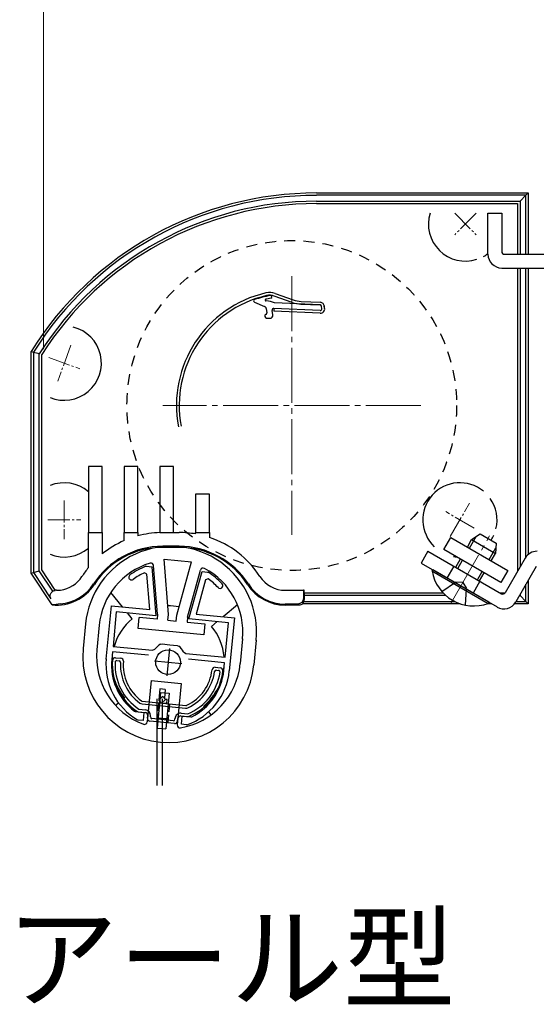
# Model space of a CAD drawing. Extents: x 0 to 1758, y 0 to 2614.
# Drawn here: x 1435 to 1529, y 1872 to 2051 of the extents above; entities that cross this region are included whole.
import ezdxf

# ---------------------------------------------------------------- set-up
doc = ezdxf.new("R2010")
doc.units = 0
for name, pattern in [('DASHED', [3.5, 2, -1.5]), ('YCENTER_1', [13, 10, -1, 1, -1]), ('YHIDDEN_1', [4, 3, -1])]:
    doc.linetypes.add(name, pattern=pattern)
for name, color, linetype, lineweight in [('USER1', 3, 'CONTINUOUS', 13), ('YKK_11', 7, 'CONTINUOUS', 30), ('YKK_12', 2, 'CONTINUOUS', 13), ('YKK_13', 4, 'CONTINUOUS', 30), ('YKK_D', 6, 'CONTINUOUS', 13)]:
    doc.layers.add(name, color=color, linetype=linetype, lineweight=lineweight)
doc.styles.add('text-b', font='txt')

msp = doc.modelspace()

# ---------------------------------------------------------------- linework, layer by layer
at = {"layer": 'YKK_11', "linetype": 'ByBlock', "lineweight": -2, "ltscale": 0.5}
for p, q in [((1457.48, 1951.58), (1457.62, 1951.6)), ((1457.62, 1951.6), (1458.57, 1951.51)), ((1458.57, 1951.51), (1459.27, 1942.6)), ((1457.67, 1950.16), (1457.25, 1950.41)), ((1458.18, 1943.71), (1457.67, 1950.16)), ((1465.33, 1942.02), (1467.72, 1950.63)), ((1467.72, 1950.63), (1468.67, 1950.54)), ((1468.67, 1950.54), (1468.8, 1950.49)), ((1468.34, 1949.13), (1466.62, 1942.9)), ((1468.81, 1949.29), (1468.34, 1949.13)), ((1450.27, 1934.73), (1451.2, 1944.38)), ((1451.2, 1944.38), (1458.18, 1943.71)), ((1452.1, 1943.29), (1451.5, 1937.02)), ((1459.27, 1942.6), (1452.1, 1943.29)), ((1466.62, 1942.9), (1473.6, 1942.23)), ((1472.5, 1941.33), (1465.33, 1942.02)), ((1471.9, 1935.06), (1472.5, 1941.33)), ((1473.6, 1942.23), (1472.67, 1932.57)), ((1451.5, 1937.02), (1458.67, 1936.33)), ((1460.17, 1937.41), (1460.46, 1937.46)), ((1460.46, 1937.46), (1461.82, 1937.33)), ((1461.82, 1937.33), (1463.19, 1937.2)), ((1463.19, 1937.2), (1463.46, 1937.09)), ((1451.4, 1936.03), (1451.27, 1934.63)), ((1457.94, 1935.4), (1451.4, 1936.03)), ((1458.67, 1936.33), (1459.1, 1936.52)), ((1464.34, 1936.01), (1464.73, 1935.75)), ((1464.73, 1935.75), (1471.9, 1935.06)), ((1471.81, 1934.06), (1465.26, 1934.69)), ((1471.67, 1932.67), (1471.81, 1934.06)), ((1455.4, 1925.24), (1455.55, 1925.18)), ((1455.55, 1925.18), (1457.12, 1925.03)), ((1457.12, 1925.03), (1456.98, 1923.53)), ((1456.11, 1923.62), (1455.99, 1923.66)), ((1456.98, 1923.53), (1456.11, 1923.62)), ((1463.95, 1922.86), (1464.09, 1924.36)), ((1464.82, 1922.78), (1463.95, 1922.86)), ((1464.09, 1924.36), (1465.66, 1924.2)), ((1464.94, 1922.79), (1464.82, 1922.78)), ((1465.66, 1924.2), (1465.82, 1924.23))]:
    msp.add_line(p, q, dxfattribs=at)
at = {"layer": 'YKK_11', "ltscale": 0.5}
for p, q in [((1461.76, 1936.64), (1461.28, 1931.66)), ((1459.03, 1934.39), (1464, 1933.91))]:
    msp.add_line(p, q, dxfattribs=at)
at = {"layer": 'YKK_11', "linetype": 'ByBlock', "lineweight": -2, "ltscale": 0.5}
for centre, radius, start, end in [((1462.04, 1939.62), 12.8, 110.8628, 125.6693), ((1454.87, 1949.61), 0.5, 125.6693, 305.6693), ((1462.04, 1939.62), 11.8, 113.9453, 125.6693), ((1462.05, 1939.62), 12.8, 43.3307, 58.1372), ((1462.05, 1939.62), 11.8, 43.3307, 55.0547), ((1470.99, 1948.06), 0.5, 223.3307, 43.3307), ((1461.83, 1934.33), 3.5, 118.4013, 141.3043), ((1461.24, 1934.39), 3.5, 27.6957, 50.5987), ((1461.72, 1933.63), 11.5, 174.5, 240.1042), ((1461.72, 1933.63), 10.5, 174.5, 233.033), ((1461.22, 1933.67), 11.5, 288.8958, 354.5), ((1461.22, 1933.67), 10.5, 295.967, 354.5)]:
    msp.add_arc(centre, radius, start, end, dxfattribs=at)
at = {"layer": 'YKK_12', "linetype": 'YCENTER_1', "ltscale": 0.4}
for p, q in [((1517.59, 2015.77), (1513.7, 2011.88)), ((1513.7, 2015.77), (1517.59, 2011.88)), ((1443.84, 1991.81), (1441.45, 1985.23)), ((1439.82, 1989.55), (1445.46, 1987.5)), ((1442.64, 1963.52), (1442.64, 1956.52)), ((1512.89, 1956.99), (1516.39, 1963.05)), ((1517.24, 1958.52), (1512.05, 1961.52)), ((1439.64, 1960.02), (1445.64, 1960.02))]:
    msp.add_line(p, q, dxfattribs=at)
at = {"layer": 'YKK_12', "linetype": 'YCENTER_1'}
for p, q in [((1484.04, 2004.32), (1484.04, 1957.32)), ((1507.54, 1980.82), (1460.54, 1980.82)), ((1513.04, 1944.97), (1520.04, 1957.1))]:
    msp.add_line(p, q, dxfattribs=at)
at = {"layer": 'YKK_13'}
for p, q in [((1488.54, 2019.46), (1527.08, 2019.46)), ((1527.08, 2019.46), (1526.66, 2019.04)), ((1527.08, 2019.46), (1527.08, 2008.32)), ((1526.66, 2019.04), (1488.54, 2019.04)), ((1488.54, 2017.97), (1525.59, 2017.97)), ((1526.66, 2019.04), (1525.59, 2017.97)), ((1525.59, 2017.97), (1525.59, 2008.32)), ((1526.66, 2008.32), (1526.66, 2019.04)), ((1488.54, 2017.52), (1525.14, 2017.52)), ((1519.74, 2008.32), (1519.74, 2015.82)), ((1519.74, 2015.82), (1522.24, 2015.82)), ((1522.24, 2015.82), (1522.24, 2008.82)), ((1525.14, 2017.52), (1525.14, 2008.32)), ((1522.74, 2008.32), (1542.74, 2008.32)), ((1522.24, 2005.82), (1542.24, 2005.82)), ((1525.14, 2005.82), (1525.14, 1950.68)), ((1525.59, 2005.82), (1525.59, 1951.46)), ((1526.66, 1953.28), (1526.66, 2005.82)), ((1527.08, 2005.82), (1527.08, 1953.74)), ((1479.39, 1999.83), (1479.33, 1999.83)), ((1484.1, 1999.56), (1480.85, 2000.72)), ((1481.02, 2001.19), (1484.27, 2000.04)), ((1485.73, 1999.75), (1489.25, 1999.6)), ((1477.25, 1999.6), (1479.09, 1998.83)), ((1479.39, 1998.45), (1479.52, 1997.66)), ((1480.6, 1997.28), (1480.46, 1998.12)), ((1480.77, 1998.47), (1480.75, 1997.97)), ((1489.2, 1997.6), (1480.75, 1997.97)), ((1489.2, 1997.6), (1480.75, 1997.97)), ((1489.22, 1998.1), (1480.77, 1998.47)), ((1489.22, 1998.1), (1480.77, 1998.47)), ((1489.22, 1998.1), (1480.77, 1998.47)), ((1489.18, 1999.1), (1480.88, 1999.46)), ((1485.71, 1999.25), (1489.18, 1999.1)), ((1489.53, 1998.45), (1489.46, 1998.85)), ((1489.53, 1998.45), (1489.46, 1998.85)), ((1489.53, 1998.45), (1489.46, 1998.85)), ((1490.02, 1998.53), (1489.95, 1998.93)), ((1490.02, 1998.53), (1489.97, 1998.86)), ((1479.31, 1997.4), (1479.42, 1997.45)), ((1479.46, 1996.72), (1480.08, 1996.69)), ((1436.6, 1990.67), (1437.03, 1990.54)), ((1436.6, 1950.34), (1436.6, 1990.67)), ((1437.03, 1990.54), (1437.03, 1950.47)), ((1438.09, 1950.79), (1438.09, 1990.24)), ((1438.54, 1950.92), (1438.54, 1990.1)), ((1449.54, 1969.72), (1447.04, 1969.72)), ((1447.04, 1969.72), (1447.04, 1957.72)), ((1449.54, 1957.72), (1449.54, 1969.72)), ((1456.04, 1969.72), (1453.54, 1969.72)), ((1453.54, 1969.72), (1453.54, 1957.72)), ((1456.04, 1957.72), (1456.04, 1969.72)), ((1462.54, 1969.72), (1460.04, 1969.72)), ((1460.04, 1969.72), (1460.04, 1957.72)), ((1462.54, 1957.72), (1462.54, 1969.72)), ((1469.04, 1964.72), (1466.54, 1964.72)), ((1466.54, 1964.72), (1466.54, 1957.72)), ((1469.04, 1957.72), (1469.04, 1964.72)), ((1447.04, 1957.72), (1449.54, 1957.72)), ((1447.04, 1951.36), (1447.04, 1957.72)), ((1449.54, 1957.72), (1449.54, 1953.83)), ((1453.54, 1957.72), (1456.04, 1957.72)), ((1453.54, 1956.26), (1453.54, 1957.72)), ((1456.04, 1957.72), (1456.04, 1957.13)), ((1460.04, 1957.72), (1462.54, 1957.72)), ((1460.04, 1957.72), (1460.04, 1957.72)), ((1462.54, 1957.72), (1463.54, 1957.72)), ((1466.54, 1957.72), (1469.04, 1957.72)), ((1466.54, 1957.46), (1466.54, 1957.72)), ((1469.04, 1957.72), (1469.04, 1956.84)), ((1516.37, 1954.87), (1517.61, 1957.02)), ((1463.54, 1955.22), (1460.54, 1955.22)), ((1463.54, 1955.03), (1460.54, 1955.03)), ((1519.95, 1952.81), (1521.19, 1954.96)), ((1508.81, 1954.34), (1507.56, 1952.18)), ((1508.81, 1954.34), (1522.21, 1946.6)), ((1459.59, 1942.87), (1458.9, 1951.72)), ((1461.6, 1942.85), (1460.81, 1952.9)), ((1460.81, 1952.9), (1465.79, 1952.42)), ((1463.09, 1942.71), (1465.79, 1952.42)), ((1507.56, 1952.18), (1521.39, 1944.19)), ((1514.25, 1951.2), (1515.12, 1952.71)), ((1526.52, 1953.07), (1522.89, 1946.79)), ((1528.54, 1951.57), (1524.81, 1945.1)), ((1436.6, 1950.34), (1437.03, 1950.47)), ((1440.41, 1944.57), (1436.6, 1950.34)), ((1437.03, 1950.47), (1438.09, 1950.79)), ((1437.03, 1950.47), (1440.2, 1945.67)), ((1440.56, 1947.06), (1438.09, 1950.79)), ((1440.99, 1947.22), (1438.54, 1950.92)), ((1465.07, 1942.35), (1467.44, 1950.9)), ((1517.83, 1949.14), (1518.7, 1950.64)), ((1526.66, 1945.21), (1526.66, 1948.31)), ((1527.08, 1949.04), (1527.08, 1944.78)), ((1441.24, 1947.22), (1440.99, 1947.22)), ((1453.24, 1944.19), (1451.09, 1946.8)), ((1482.85, 1947.22), (1486.14, 1947.22)), ((1486.14, 1947.22), (1486.14, 1945.72)), ((1486.32, 1947.22), (1486.14, 1947.22)), ((1486.27, 1946.72), (1486.27, 1946.27)), ((1511.6, 1946.72), (1486.27, 1946.72)), ((1486.27, 1946.27), (1486.27, 1945.59)), ((1512.07, 1946.27), (1486.27, 1946.27)), ((1486.32, 1946.72), (1486.32, 1947.22)), ((1517.05, 1946.72), (1517.01, 1946.72)), ((1517.79, 1946.27), (1517.79, 1946.27)), ((1522.85, 1946.72), (1522.01, 1946.72)), ((1525.59, 1946.27), (1525.48, 1946.27)), ((1525.59, 1946.46), (1525.59, 1946.27)), ((1526.66, 1945.21), (1525.59, 1946.27)), ((1440.42, 1944.57), (1440.41, 1944.57)), ((1474.17, 1944.58), (1471.56, 1942.42)), ((1485.14, 1944.72), (1482.85, 1944.72)), ((1485.34, 1944.53), (1482.85, 1944.53)), ((1514.71, 1944.77), (1485.99, 1944.77)), ((1486.2, 1945.21), (1513.65, 1945.21)), ((1486.27, 1945.59), (1486.23, 1945.63)), ((1520.39, 1944.77), (1519.57, 1944.77)), ((1519.63, 1945.21), (1519.63, 1945.21)), ((1526.87, 1944.77), (1524.58, 1944.77)), ((1524.87, 1945.21), (1526.66, 1945.21)), ((1527.08, 1944.78), (1526.66, 1945.21)), ((1527.08, 1944.78), (1526.87, 1944.77)), ((1455, 1942.06), (1454.14, 1943.1)), ((1459.59, 1942.87), (1459.51, 1941.98)), ((1461.5, 1941.78), (1461.6, 1942.85)), ((1462.99, 1941.64), (1463.09, 1942.71)), ((1446.52, 1941.12), (1446.08, 1936.64)), ((1449, 1940.88), (1448.57, 1936.4)), ((1456.08, 1940.3), (1456.27, 1942.29)), ((1459.51, 1941.98), (1456.27, 1942.29)), ((1461.5, 1941.78), (1462.99, 1941.64)), ((1465.07, 1942.35), (1464.98, 1941.45)), ((1464.98, 1941.45), (1468.22, 1941.14)), ((1468.22, 1941.14), (1468.03, 1939.15)), ((1470.46, 1941.52), (1469.43, 1940.67)), ((1468.03, 1939.15), (1456.08, 1940.3)), ((1475.08, 1938.37), (1474.65, 1933.89)), ((1477.57, 1938.13), (1477.14, 1933.65)), ((1451.95, 1934.97), (1452.95, 1934.87)), ((1452.21, 1934.44), (1452.61, 1934.4)), ((1470.07, 1933.23), (1471.06, 1933.13)), ((1470.31, 1932.7), (1470.71, 1932.66)), ((1458.43, 1930.83), (1457.71, 1923.29)), ((1458.43, 1930.83), (1463.91, 1930.3)), ((1463.91, 1930.3), (1463.18, 1922.76)), ((1459.61, 1922.18), (1460.23, 1928.65)), ((1460.01, 1929.3), (1459.82, 1927.31)), ((1461.01, 1929.2), (1460.01, 1929.3)), ((1460.23, 1928.65), (1461.73, 1928.5)), ((1461.01, 1929.2), (1460.86, 1927.63)), ((1461.73, 1928.5), (1461.1, 1922.03)), ((1452.52, 1926.73), (1451.97, 1926.28)), ((1453.61, 1927.63), (1453.29, 1927.36)), ((1456.78, 1926.57), (1464.72, 1925.8)), ((1456.83, 1927.06), (1464.77, 1926.3)), ((1459.46, 1927.47), (1459.46, 1911.74)), ((1460.59, 1927.94), (1459.82, 1927.31)), ((1460.3, 1926.73), (1459.82, 1927.31)), ((1461.07, 1927.37), (1460.3, 1926.73)), ((1461.3, 1926.63), (1460.3, 1926.73)), ((1460.46, 1927.47), (1460.46, 1911.74)), ((1461.07, 1927.37), (1460.59, 1927.94)), ((1461.36, 1927.34), (1461.07, 1927.37)), ((1461.3, 1926.63), (1461.36, 1927.34)), ((1456.12, 1925.12), (1457.37, 1925)), ((1456.22, 1925.62), (1457.42, 1925.5)), ((1463.89, 1924.88), (1465.09, 1924.76)), ((1468.3, 1925.92), (1468.04, 1926.24)), ((1469.39, 1924.6), (1468.94, 1925.15)), ((1457.77, 1923.96), (1457.82, 1924.46)), ((1462.7, 1922.99), (1458.22, 1923.42)), ((1458.3, 1924.21), (1458.32, 1924.41)), ((1462.45, 1923.51), (1458.57, 1923.89)), ((1462.78, 1923.78), (1462.8, 1923.98)), ((1463.25, 1923.43), (1463.3, 1923.93)), ((1463.84, 1924.38), (1465.09, 1924.26)), ((1459.61, 1922.18), (1461.1, 1922.03))]:
    msp.add_line(p, q, dxfattribs=at)
at = {"layer": 'YKK_13', "ltscale": 0.5}
for p, q in [((1511.71, 1954.67), (1512.96, 1956.84)), ((1512.96, 1956.84), (1523.35, 1950.84)), ((1516.77, 1956.44), (1518.31, 1957.51)), ((1518.31, 1957.51), (1521.26, 1955.81)), ((1515.99, 1955.09), (1516.77, 1956.44)), ((1516.77, 1956.44), (1521.1, 1953.94)), ((1521.26, 1955.81), (1521.1, 1953.94)), ((1522.1, 1948.67), (1511.71, 1954.67)), ((1520.32, 1952.59), (1521.1, 1953.94)), ((1513.87, 1951.42), (1514.74, 1952.92)), ((1509.55, 1950.74), (1509.68, 1950.95)), ((1509.55, 1950.74), (1519.77, 1944.84)), ((1519.9, 1945.05), (1509.68, 1950.95)), ((1518.2, 1948.92), (1519.07, 1950.42)), ((1523.35, 1950.84), (1522.1, 1948.67)), ((1519.77, 1944.84), (1519.9, 1945.05))]:
    msp.add_line(p, q, dxfattribs=at)
at = {"layer": 'YKK_13', "linetype": 'YHIDDEN_1'}
for p, q in [((1513.53, 1951.62), (1512.28, 1949.45)), ((1511.33, 1947.02), (1513.86, 1948.69)), ((1515.16, 1948.65), (1513.86, 1948.69)), ((1515.16, 1948.65), (1515.85, 1947.55)), ((1518.29, 1948.87), (1517.04, 1946.7)), ((1515.66, 1944.52), (1515.85, 1947.55))]:
    msp.add_line(p, q, dxfattribs=at)
at = {"layer": 'YKK_13', "linetype": 'YHIDDEN_1', "ltscale": 0.5}
for p, q in [((1459.8, 1926.78), (1459.47, 1923.3)), ((1461.79, 1926.59), (1461.46, 1923.1))]:
    msp.add_line(p, q, dxfattribs=at)
at = {"layer": 'YKK_13', "linetype": 'DASHED'}
msp.add_circle((1484.04, 1980.82), 30, dxfattribs=at)
at = {"layer": 'YKK_13'}
msp.add_circle((1461.52, 1934.15), 2.25, dxfattribs=at)
for centre, radius, start, end in [((1488.54, 1958.22), 61.24, 90, 148.0095), ((1488.54, 1958.22), 60.81, 90, 147.8951), ((1488.54, 1958.22), 59.75, 90, 147.6024), ((1488.54, 1958.22), 59.3, 90, 147.4764), ((1515.64, 2013.82), 6.75, 162.7647, 288.1262), ((1522.74, 2008.82), 0.5, 180, 270), ((1515.64, 2013.82), 6.75, 299.2676, 307.4023), ((1522.24, 2008.32), 2.5, 180, 270), ((1484.04, 1980.82), 21, 102.9301, 190.599), ((1484.04, 1980.82), 20.5, 102.9301, 190.599), ((1477.35, 1999.84), 0.26, 107.3825, 247.3714), ((1485.93, 1972.41), 29, 101.5597, 107.3824), ((1479.34, 1999.98), 0.15, 103.4597, 267.5), ((1485.93, 1972.41), 28.5, 101.5597, 103.4597), ((1480.02, 1998.37), 3, 70.3995, 102.9301), ((1479.2, 1995.83), 4, 65.1665, 87.2149), ((1480.02, 1998.37), 2.5, 70.3995, 102.9301), ((1480.17, 2000.58), 0.25, 281.5597, 101.5597), ((1485.95, 2004.75), 5, 250.3995, 267.5), ((1478.89, 1998.37), 0.5, 9.5, 67.5), ((1480.75, 1998.17), 0.3, 87.5, 189.5), ((1485.95, 2004.75), 5.5, 250.3995, 267.5), ((1489.17, 1998.8), 0.3, 9.5, 87.5), ((1489.17, 1998.8), 0.3, 9.5, 87.5), ((1489.23, 1998.4), 0.8, 267.5, 9.5), ((1489.23, 1998.4), 0.8, 267.5, 9.5), ((1489.17, 1998.8), 0.3, 9.5, 79.1352), ((1489.23, 1998.4), 0.3, 267.5, 9.5), ((1489.23, 1998.4), 0.3, 267.5, 9.5), ((1489.23, 1998.4), 0.3, 267.5, 9.5), ((1489.08, 1998.71), 0.9, 9.5, 79.1352), ((1489.08, 1998.71), 0.9, 9.5, 79.1352), ((1479.47, 1997.08), 0.357, 117.5, 267.5), ((1479.32, 1997.63), 0.2, 297.5, 9.5), ((1480.11, 1997.19), 0.5, 267.5, 9.5), ((1442.64, 1988.52), 6.75, 247.3448, 76.025), ((1442.64, 1960.02), 6.75, 49.3186, 112.6552), ((1514.64, 1960.02), 6.75, 50.4288, 226.3258), ((1514.64, 1960.02), 6.75, 345.9068, 35.4309), ((1460.54, 1940.22), 17.5, 91.6372, 104.9006), ((1463.54, 1940.22), 17.5, 80.1291, 90), ((1463.54, 1940.22), 17.5, 32.9207, 71.6823), ((1514.64, 1960.02), 6.75, 327.1471, 335.5259), ((1442.64, 1960.02), 6.75, 247.3448, 310.6814), ((1462.04, 1939.62), 15.6, 354.5, 174.5), ((1460.54, 1940.22), 15, 90, 147.0793), ((1460.54, 1940.22), 14.81, 90, 147.0793), ((1460.54, 1940.22), 17.5, 113.5782, 128.9448), ((1463.54, 1940.22), 15, 32.9207, 90), ((1463.54, 1940.22), 14.81, 32.9207, 90), ((1514.64, 1960.02), 6.75, 259.8237, 265.3762), ((1528.69, 1951.82), 2.5, 90, 150), ((1460.54, 1940.22), 17.5, 140.4823, 147.0793), ((1462.04, 1939.62), 13.1, 106.8142, 174.5), ((1458.4, 1951.68), 0.5, 4.5, 106.8142), ((1441.24, 1952.72), 5.5, 277.6419, 327.0793), ((1467.92, 1950.77), 0.5, 62.1858, 164.5), ((1462.04, 1939.62), 13.1, 354.5, 62.1858), ((1482.85, 1952.72), 5.5, 212.9207, 270), ((1441.24, 1952.72), 8.19, 264.253, 327.0793), ((1441.24, 1952.72), 8, 274.8329, 327.0793), ((1482.85, 1952.72), 8.19, 212.9207, 270), ((1482.85, 1952.72), 8, 212.9207, 270), ((1441.24, 1952.72), 5.5, 270, 277.6419), ((1522.46, 1947.04), 0.5, 240, 330), ((1461.52, 1934.15), 10.25, 78.7961, 90.2039), ((1522.64, 1946.35), 2.5, 240, 330), ((1461.52, 1934.15), 10.25, 129.5, 163.6805), ((1461.52, 1934.15), 10.25, 5.3195, 39.5), ((1461.61, 1935.14), 15.6, 174.5, 354.5), ((1461.61, 1935.14), 13.1, 174.5, 249.5523), ((1461.52, 1934.15), 10.25, 172.9843, 219.5), ((1461.47, 1933.65), 10.1, 175.0968, 237.1248), ((1451.9, 1934.47), 0.5, 84.5, 175.0968), ((1461.47, 1933.65), 9.6, 176.9651, 236.8355), ((1452.18, 1934.14), 0.3, 84.5, 176.9651), ((1452.58, 1934.11), 0.3, 357.076, 84.5), ((1461.47, 1933.65), 8.6, 177.076, 233.7381), ((1452.9, 1934.38), 0.5, 355.1662, 84.5), ((1461.47, 1933.65), 8.1, 175.1662, 233.7381), ((1461.61, 1935.14), 13.1, 279.4477, 354.5), ((1461.52, 1934.15), 10.25, 309.5, 356.0157), ((1461.47, 1933.65), 8.1, 295.2619, 353.8338), ((1461.47, 1933.65), 9.6, 292.1645, 352.0349), ((1461.47, 1933.65), 8.6, 295.2619, 351.924), ((1461.47, 1933.65), 10.1, 291.8752, 353.9032), ((1470.02, 1932.73), 0.5, 84.5, 173.8338), ((1470.28, 1932.4), 0.3, 84.5, 171.924), ((1470.68, 1932.36), 0.3, 352.0349, 84.5), ((1471.01, 1932.63), 0.5, 353.9032, 84.5), ((1456.86, 1927.36), 0.8, 233.7381, 264.5), ((1456.86, 1927.36), 0.3, 233.7381, 264.5), ((1464.8, 1926.6), 0.3, 264.5, 295.2619), ((1456.15, 1925.42), 0.3, 237.1248, 264.5), ((1457.32, 1924.51), 0.5, 354.5, 84.5), ((1457.32, 1924.51), 1, 354.5, 84.5), ((1463.79, 1923.88), 1, 84.5, 174.5), ((1464.8, 1926.6), 0.8, 264.5, 295.2619), ((1457.21, 1923.34), 0.5, 249.5523, 354.5), ((1458.27, 1923.91), 0.5, 174.5, 264.5), ((1458.6, 1924.18), 0.3, 174.5, 264.5), ((1461.52, 1934.15), 10.25, 260.3039, 268.6961), ((1462.48, 1923.81), 0.3, 264.5, 354.5), ((1462.75, 1923.48), 0.5, 264.5, 354.5), ((1463.68, 1922.71), 0.5, 174.5, 279.4477), ((1463.79, 1923.88), 0.5, 84.5, 174.5), ((1465.12, 1924.56), 0.3, 264.5, 291.8752)]:
    msp.add_arc(centre, radius, start, end, dxfattribs=at)
at = {"layer": 'YKK_13', "ltscale": 0.5}
msp.add_arc((1517.14, 1952.07), 7.7, 189.9831, 290.0169, dxfattribs=at)
at = {"layer": 'YKK_13', "extrusion": (0, 0, -1)}
for centre, major_axis, ratio, start_param, end_param in [((1441.11, 1946.22), (-1.04, -0.29), 0.925095, 5.993099, 7.56203), ((1441.11, 1946.22), (1, 0), 0.997324, 4.127885, 4.592972), ((1440.33, 1952.12), (-6.35, -4.19), 0.989768, 5.081722, 5.280279), ((1485.14, 1945.72), (0.707, -0.707), 0.999924, 5.497825, 7.068545), ((1485.34, 1945.52), (-0.927, -0.379), 0.987628, 4.396969, 5.105107), ((1485.21, 1945.65), (-0.5, 1.09), 0.804487, 2.318553, 2.787914), ((1485.27, 1945.59), (-0.391, 0.932), 0.987628, 1.963514, 2.356735)]:
    msp.add_ellipse(centre, major_axis=major_axis, ratio=ratio, start_param=start_param, end_param=end_param, dxfattribs=at)
at = {"layer": 'YKK_13'}
msp.add_open_spline([(1437.03, 1990.54), (1437.38, 1990.44), (1437.74, 1990.34), (1438.09, 1990.24)], degree=3, dxfattribs=at)
at = {"layer": 'YKK_D'}
msp.add_line((1438.84, 1991.04), (1438.84, 2157.81), dxfattribs=at)

# ---------------------------------------------------------------- texts
at = {"layer": 'USER1', "style": 'text-b'}
msp.add_text('アール型', height=15, dxfattribs=at).set_placement((1431.98, 1872.87))

doc.saveas('drawing.dxf')
